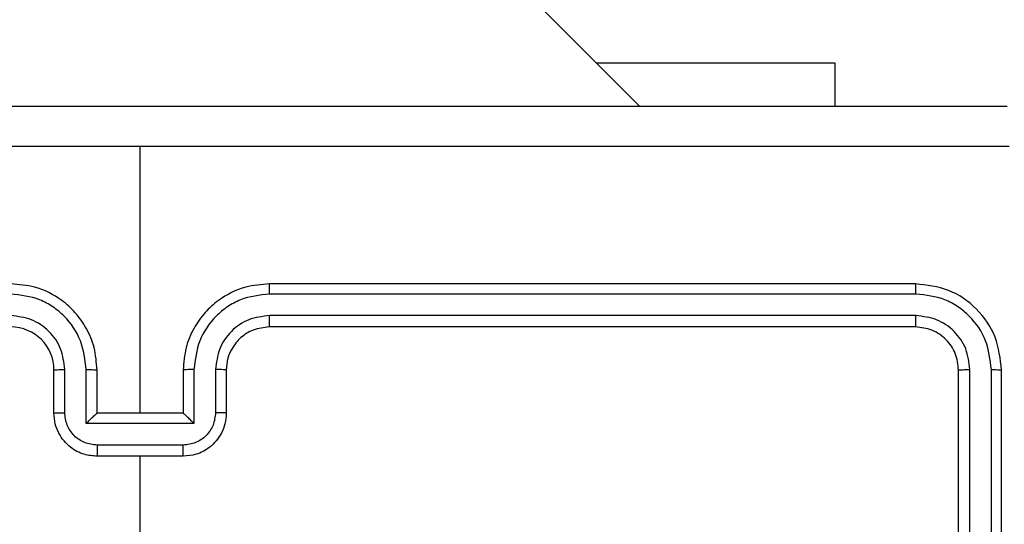
# Model space of a CAD drawing. Units: millimetres. Extents: x 3638 to 5306, y 2756 to 3863.
# Drawn here: x 4743 to 4748, y 3256 to 3259 of the extents above; entities that cross this region are included whole.
import ezdxf

# ---------------------------------------------------------------- set-up
doc = ezdxf.new("R2010")
doc.units = ezdxf.units.MM
doc.header["$LTSCALE"] = 200
doc.header["$PDSIZE"] = -1
doc.layers.add('VP-EQ', color=7, linetype='Continuous', true_color=0x8a3492)
doc.layers.add('VP-HIC', color=6, linetype='Continuous')
doc.dimstyles.get("Standard").update_dxf_attribs({"dimtxt": 14, "dimasz": 20, "dimexe": 20, "dimexo": 50, "dimgap": 20, "dimtad": 0, "dimdec": 0, "dimzin": 0, "dimdsep": 46, "dimtxsty": 'Standard', "dimcen": -0.09, "dimadec": 0, "dimazin": 0, "dimtfac": 1, "dimtdec": 4, "dimtofl": 0, "dimtmove": 0, "dimatfit": 3, "dimfxl": 70, "dimfxlon": 1, "dimtolj": 1, "dimtzin": 0, "dimarcsym": 0})

# ---------------------------------------------------------------- blocks, each defined once
blk = doc.blocks.new('wd1453')
at = {"color": 7, "linetype": 'Continuous', "lineweight": 25}
for p, q in [((4244.7131, 3679.0319), (4173.2701, 3750.4749)), ((4244.5131, 3679.2319), (4245.6201, 3679.2319)), ((4245.6201, 3679.2319), (4245.6201, 3679.0319)), ((4242.3951, 3677.6069), (4242.3951, 3678.844)), ((4245.9951, 3678.2069), (4242.9951, 3678.2069)), ((4245.9974, 3678.1595), (4242.9954, 3678.1594)), ((4245.9974, 3678.0594), (4242.9954, 3678.0594)), ((4245.9951, 3678.0069), (4242.9951, 3678.0069)), ((4241.9951, 3677.6069), (4241.9951, 3677.8069)), ((4242.0448, 3677.6091), (4242.0448, 3677.8092)), ((4242.1449, 3677.559), (4242.1449, 3677.8092)), ((4242.1951, 3677.6069), (4242.1951, 3677.8069)), ((4242.5951, 3677.8069), (4242.5951, 3677.6069)), ((4242.6452, 3677.8092), (4242.6452, 3677.559)), ((4242.7453, 3677.8092), (4242.7453, 3677.6091)), ((4242.7951, 3677.8069), (4242.7951, 3677.6069)), ((4246.1951, 3674.8069), (4246.1951, 3677.8069)), ((4246.2475, 3674.8073), (4246.2476, 3677.8092)), ((4246.3476, 3674.8073), (4246.3477, 3677.8092)), ((4246.3951, 3674.8069), (4246.3951, 3677.8069)), ((4242.1951, 3677.6069), (4242.195, 3677.6069)), ((4242.5951, 3677.6069), (4242.1951, 3677.6069)), ((4242.5951, 3677.6069), (4242.5951, 3677.6069)), ((4242.6452, 3677.559), (4242.1449, 3677.559)), ((4242.5952, 3677.459), (4242.1949, 3677.459)), ((4242.5951, 3677.4069), (4242.1951, 3677.4069)), ((4242.3951, 3675.8096), (4242.3951, 3677.4069))]:
    blk.add_line(p, q, dxfattribs=at)
blk.add_arc((4241.7951, 3677.8069), 0.2, 0.0035, 90.0034, dxfattribs=at)
for points, knots in [([(4238.3701, 3679.0319), (4239.264, 3679.0319), (4241.0522, 3679.0319), (4243.7379, 3679.0319), (4245.5261, 3679.0319), (4246.4201, 3679.0319)], [0, 0, 0, 0, 0.333297, 0.6667, 1, 1, 1, 1]), ([(4242.3951, 3678.8441), (4241.7221, 3678.8441), (4240.3761, 3678.8441), (4239.0316, 3678.8442), (4238.3593, 3678.8442)], [0, 0, 0, 0, 0.499991, 1, 1, 1, 1]), ([(4246.4308, 3678.8442), (4245.7585, 3678.8442), (4244.414, 3678.8441), (4243.068, 3678.8441), (4242.3951, 3678.8441)], [0, 0, 0, 0, 0.5000063, 1, 1, 1, 1]), ([(4242.1951, 3677.8069), (4242.1924, 3677.842), (4242.1872, 3677.9096), (4242.1489, 3678.0006), (4242.0967, 3678.0745), (4242.0188, 3678.1446), (4241.9164, 3678.197), (4241.8322, 3678.2038), (4241.7951, 3678.2069)], [0, 0, 0, 0, 0.167539, 0.322984, 0.466338, 0.597586, 0.822832, 1, 1, 1, 1]), ([(4242.9951, 3678.2069), (4242.958, 3678.2038), (4242.8737, 3678.197), (4242.7713, 3678.1446), (4242.6935, 3678.0745), (4242.6412, 3678.0006), (4242.6029, 3677.9096), (4242.5977, 3677.842), (4242.5951, 3677.8069)], [0, 0, 0, 0, 0.1771681, 0.4024139, 0.5336622, 0.6770155, 0.8324615, 1, 1, 1, 1]), ([(4242.9954, 3678.1594), (4242.9954, 3678.1657), (4242.9954, 3678.1783), (4242.9953, 3678.1939), (4242.9952, 3678.2047), (4242.9951, 3678.2061), (4242.9951, 3678.2069)], [0, 0, 0, 0, 0.250341, 0.500125, 0.74993, 1, 1, 1, 1]), ([(4245.9974, 3678.1595), (4245.9974, 3678.1665), (4245.9972, 3678.1806), (4245.9966, 3678.1961), (4245.9959, 3678.2052), (4245.9953, 3678.2063), (4245.9951, 3678.2069)], [0, 0, 0, 0, 0.279987, 0.559319, 0.779672, 1, 1, 1, 1]), ([(4246.3951, 3677.8069), (4246.389, 3677.8593), (4246.377, 3677.9641), (4246.2845, 3678.0964), (4246.1522, 3678.1889), (4246.0475, 3678.2009), (4245.9951, 3678.2069)], [0, 0, 0, 0, 0.2501274, 0.5001039, 0.7500372, 1, 1, 1, 1]), ([(4242.1449, 3677.8092), (4242.1394, 3677.8549), (4242.1283, 3677.9462), (4242.0612, 3678.0437), (4241.9909, 3678.102), (4241.9097, 3678.1464), (4241.8406, 3678.1542), (4241.7947, 3678.1594)], [0, 0, 0, 0, 0.249599, 0.49923, 0.623597, 0.749876, 1, 1, 1, 1]), ([(4242.9954, 3678.1594), (4242.9495, 3678.1542), (4242.8804, 3678.1464), (4242.7992, 3678.102), (4242.7289, 3678.0437), (4242.6618, 3677.9462), (4242.6508, 3677.8549), (4242.6452, 3677.8092)], [0, 0, 0, 0, 0.250132, 0.376416, 0.500753, 0.750393, 1, 1, 1, 1]), ([(4246.3477, 3677.8092), (4246.3421, 3677.8549), (4246.3311, 3677.9463), (4246.2639, 3678.0439), (4246.1935, 3678.1021), (4246.1123, 3678.1465), (4246.0433, 3678.1543), (4245.9974, 3678.1595)], [0, 0, 0, 0, 0.249616, 0.499229, 0.623804, 0.749855, 1, 1, 1, 1]), ([(4242.0448, 3677.8092), (4242.041, 3677.842), (4242.0334, 3677.9075), (4241.9757, 3677.9902), (4241.8928, 3678.0474), (4241.8274, 3678.0554), (4241.7947, 3678.0594)], [0, 0, 0, 0, 0.250442, 0.500148, 0.750108, 1, 1, 1, 1]), ([(4242.9954, 3678.0594), (4242.9626, 3678.0555), (4242.8971, 3678.0479), (4242.8143, 3677.9901), (4242.7572, 3677.9072), (4242.7493, 3677.8419), (4242.7453, 3677.8092)], [0, 0, 0, 0, 0.2504159, 0.5001029, 0.7500585, 1, 1, 1, 1]), ([(4242.9951, 3678.0069), (4242.9951, 3678.0071), (4242.9951, 3678.0075), (4242.9952, 3678.0107), (4242.9953, 3678.0156), (4242.9954, 3678.0222), (4242.9954, 3678.0302), (4242.9954, 3678.0394), (4242.9955, 3678.0492), (4242.9954, 3678.056), (4242.9954, 3678.0594)], [0, 0, 0, 0, 0.124852, 0.250221, 0.375243, 0.499949, 0.624664, 0.749715, 0.875054, 1, 1, 1, 1]), ([(4245.9951, 3678.0069), (4245.9954, 3678.0079), (4245.9962, 3678.01), (4245.9969, 3678.0241), (4245.9974, 3678.0415), (4245.9974, 3678.0534), (4245.9974, 3678.0594)], [0, 0, 0, 0, 0.279722, 0.558903, 0.779404, 1, 1, 1, 1]), ([(4246.2476, 3677.8092), (4246.2439, 3677.842), (4246.2383, 3677.8913), (4246.2066, 3677.9493), (4246.165, 3677.9995), (4246.0953, 3678.0476), (4246.0301, 3678.0555), (4245.9974, 3678.0594)], [0, 0, 0, 0, 0.250163, 0.376164, 0.500782, 0.750354, 1, 1, 1, 1]), ([(4242.9951, 3678.0069), (4242.9694, 3678.004), (4242.9214, 3677.9986), (4242.8604, 3677.9596), (4242.8218, 3677.9121), (4242.7993, 3677.8593), (4242.7965, 3677.8253), (4242.7951, 3677.8069)], [0, 0, 0, 0, 0.244447, 0.456891, 0.674686, 0.824023, 1, 1, 1, 1]), ([(4246.1951, 3677.8069), (4246.1921, 3677.8331), (4246.1861, 3677.8855), (4246.1398, 3677.9516), (4246.0736, 3677.9979), (4246.0213, 3678.0039), (4245.9951, 3678.0069)], [0, 0, 0, 0, 0.25019, 0.500127, 0.749978, 1, 1, 1, 1]), ([(4241.9951, 3677.8069), (4241.9958, 3677.8072), (4241.9974, 3677.8078), (4242.0088, 3677.8085), (4242.0253, 3677.8091), (4242.0383, 3677.8092), (4242.0448, 3677.8092)], [0, 0, 0, 0, 0.250104, 0.499984, 0.749596, 1, 1, 1, 1]), ([(4242.1449, 3677.8092), (4242.1515, 3677.8091), (4242.1646, 3677.8091), (4242.1812, 3677.8086), (4242.1927, 3677.8078), (4242.1943, 3677.8072), (4242.1951, 3677.8069)], [0, 0, 0, 0, 0.250122, 0.499911, 0.749814, 1, 1, 1, 1]), ([(4242.6452, 3677.8092), (4242.6387, 3677.8091), (4242.6256, 3677.8091), (4242.6089, 3677.8086), (4242.5974, 3677.8078), (4242.5958, 3677.8072), (4242.5951, 3677.8069)], [0, 0, 0, 0, 0.250347, 0.500061, 0.749889, 1, 1, 1, 1]), ([(4242.7951, 3677.8069), (4242.7943, 3677.8072), (4242.7927, 3677.8078), (4242.7813, 3677.8085), (4242.7648, 3677.8091), (4242.7518, 3677.8092), (4242.7453, 3677.8092)], [0, 0, 0, 0, 0.250179, 0.500134, 0.749821, 1, 1, 1, 1]), ([(4246.1951, 3677.8069), (4246.1961, 3677.8072), (4246.1982, 3677.8079), (4246.2123, 3677.8087), (4246.2297, 3677.8092), (4246.2416, 3677.8092), (4246.2476, 3677.8092)], [0, 0, 0, 0, 0.279761, 0.558819, 0.779362, 1, 1, 1, 1]), ([(4246.3477, 3677.8092), (4246.3547, 3677.8092), (4246.3687, 3677.8091), (4246.3842, 3677.8084), (4246.3934, 3677.8077), (4246.3945, 3677.8071), (4246.3951, 3677.8069)], [0, 0, 0, 0, 0.279842, 0.55912, 0.779424, 1, 1, 1, 1]), ([(4241.9951, 3677.6069), (4241.996, 3677.6072), (4241.998, 3677.6078), (4242.0112, 3677.6085), (4242.0276, 3677.609), (4242.0391, 3677.609), (4242.0448, 3677.6091)], [0, 0, 0, 0, 0.279988, 0.559103, 0.779411, 1, 1, 1, 1]), ([(4242.1951, 3677.4069), (4242.1749, 3677.4086), (4242.1305, 3677.4126), (4242.0782, 3677.4413), (4242.0404, 3677.4776), (4242.016, 3677.5142), (4241.9986, 3677.5581), (4241.9963, 3677.5903), (4241.9951, 3677.6069)], [0, 0, 0, 0, 0.192662, 0.4231424, 0.5530776, 0.6925487, 0.8415112, 1, 1, 1, 1]), ([(4242.1949, 3677.459), (4242.1752, 3677.4612), (4242.1359, 3677.4658), (4242.0863, 3677.5005), (4242.052, 3677.5503), (4242.0472, 3677.5895), (4242.0448, 3677.6091)], [0, 0, 0, 0, 0.250413, 0.500131, 0.750021, 1, 1, 1, 1]), ([(4242.1449, 3677.559), (4242.1504, 3677.5645), (4242.1615, 3677.5755), (4242.1749, 3677.5886), (4242.1844, 3677.5976), (4242.1901, 3677.6029), (4242.1939, 3677.6062), (4242.1946, 3677.6067), (4242.195, 3677.6069)], [0, 0, 0, 0, 0.25138, 0.502353, 0.646457, 0.775498, 0.892427, 1, 1, 1, 1]), ([(4242.7951, 3677.6069), (4242.7939, 3677.5903), (4242.7916, 3677.5581), (4242.7741, 3677.5142), (4242.7497, 3677.4776), (4242.7119, 3677.4413), (4242.6596, 3677.4126), (4242.6153, 3677.4086), (4242.5951, 3677.4069)], [0, 0, 0, 0, 0.158488, 0.307449, 0.446919, 0.576853, 0.807264, 1, 1, 1, 1]), ([(4242.6452, 3677.559), (4242.6397, 3677.5645), (4242.6286, 3677.5755), (4242.6152, 3677.5886), (4242.6057, 3677.5976), (4242.6, 3677.6029), (4242.5962, 3677.6062), (4242.5955, 3677.6067), (4242.5951, 3677.6069)], [0, 0, 0, 0, 0.2515015, 0.5024152, 0.6464779, 0.7757977, 0.8924778, 1, 1, 1, 1]), ([(4242.7453, 3677.6091), (4242.7429, 3677.5895), (4242.7381, 3677.5502), (4242.7039, 3677.5005), (4242.6542, 3677.4658), (4242.6149, 3677.4612), (4242.5952, 3677.459)], [0, 0, 0, 0, 0.249965, 0.499897, 0.749601, 1, 1, 1, 1]), ([(4242.7951, 3677.6069), (4242.7941, 3677.6072), (4242.7922, 3677.6078), (4242.7789, 3677.6085), (4242.7625, 3677.609), (4242.751, 3677.609), (4242.7453, 3677.6091)], [0, 0, 0, 0, 0.280073, 0.559272, 0.779646, 1, 1, 1, 1]), ([(4242.1949, 3677.459), (4242.1949, 3677.4556), (4242.1949, 3677.4489), (4242.1949, 3677.4391), (4242.195, 3677.43), (4242.195, 3677.422), (4242.195, 3677.4155), (4242.195, 3677.4107), (4242.195, 3677.4075), (4242.195, 3677.4071), (4242.1951, 3677.4069)], [0, 0, 0, 0, 0.125022, 0.25027, 0.37527, 0.500076, 0.624784, 0.749874, 0.874831, 1, 1, 1, 1]), ([(4242.5951, 3677.4069), (4242.5951, 3677.4071), (4242.5951, 3677.4075), (4242.5951, 3677.4107), (4242.5951, 3677.4155), (4242.5952, 3677.422), (4242.5952, 3677.43), (4242.5952, 3677.4391), (4242.5952, 3677.4489), (4242.5952, 3677.4556), (4242.5952, 3677.459)], [0, 0, 0, 0, 0.125169, 0.250126, 0.375216, 0.499924, 0.62473, 0.74973, 0.874978, 1, 1, 1, 1])]:
    blk.add_open_spline(points, degree=3, knots=knots, dxfattribs=at)
blk = doc.blocks.new('*D23')
at = {"layer": 'Defpoints', "color": 0}
for p in [(5019.4367, 3843.4544), (5019.4367, 3425.9096), (4033.3042, 2932.9992)]:
    blk.add_point(p, dxfattribs=at)
at = {"layer": 'VP-HIC', "color": 0, "lineweight": -2}
for p, q in [((4033.3042, 3773.4544), (4033.3042, 3863.4544)), ((5019.4367, 3773.4544), (5019.4367, 3863.4544)), ((4053.3042, 3843.4544), (4487.7038, 3843.4544)), ((4999.4367, 3843.4544), (4565.0371, 3843.4544))]:
    blk.add_line(p, q, dxfattribs=at)
at = {"layer": 'VP-HIC', "color": 0}
for points in [[(4053.3042, 3846.7877), (4053.3042, 3840.121), (4033.3042, 3843.4544)], [(4999.4367, 3840.121), (4999.4367, 3846.7877), (5019.4367, 3843.4544)]]:
    blk.add_solid(points, dxfattribs=at)
at = {"layer": 'VP-HIC', "color": 0, "insert": (4526.3704, 3843.4544), "char_height": 14, "attachment_point": 5}
blk.add_mtext('\\A1;986', dxfattribs=at)
blk = doc.blocks.new('*D24')
at = {"layer": 'Defpoints', "color": 0}
for p in [(4869.4493, 3747.1795), (4869.4493, 3423.5695), (4183.75, 2934.7895)]:
    blk.add_point(p, dxfattribs=at)
at = {"layer": 'VP-HIC', "color": 0, "lineweight": -2}
for p, q in [((4183.75, 3677.1795), (4183.75, 3767.1795)), ((4869.4493, 3677.1795), (4869.4493, 3767.1795)), ((4203.75, 3747.1795), (4494.6641, 3747.1795)), ((4849.4493, 3747.1795), (4571.9974, 3747.1795))]:
    blk.add_line(p, q, dxfattribs=at)
at = {"layer": 'VP-HIC', "color": 0}
for points in [[(4203.75, 3750.5129), (4203.75, 3743.8462), (4183.75, 3747.1795)], [(4849.4493, 3743.8462), (4849.4493, 3750.5129), (4869.4493, 3747.1795)]]:
    blk.add_solid(points, dxfattribs=at)
at = {"layer": 'VP-HIC', "color": 0, "insert": (4533.3308, 3747.1795), "char_height": 14, "attachment_point": 5}
blk.add_mtext('\\A1;686', dxfattribs=at)
blk = doc.blocks.new('*D25')
at = {"layer": 'Defpoints', "color": 0}
for p in [(4840.7334, 3452.9575), (4209.8388, 2905.9763), (5189.2861, 2905.9763)]:
    blk.add_point(p, dxfattribs=at)
at = {"layer": 'VP-HIC', "color": 0, "lineweight": -2}
for p, q in [((5119.2861, 3452.9575), (5209.2861, 3452.9575)), ((5189.2861, 3432.9575), (5189.2861, 3218.1336)), ((5189.2861, 2925.9763), (5189.2861, 3140.8002)), ((5119.2861, 2905.9763), (5209.2861, 2905.9763))]:
    blk.add_line(p, q, dxfattribs=at)
at = {"layer": 'VP-HIC', "color": 0}
for points in [[(5192.6195, 3432.9575), (5185.9528, 3432.9575), (5189.2861, 3452.9575)], [(5185.9528, 2925.9763), (5192.6195, 2925.9763), (5189.2861, 2905.9763)]]:
    blk.add_solid(points, dxfattribs=at)
at = {"layer": 'VP-HIC', "color": 0, "insert": (5189.2861, 3179.4669), "char_height": 14, "attachment_point": 5, "rotation": 90}
blk.add_mtext('\\A1;547', dxfattribs=at)
blk = doc.blocks.new('*D26')
at = {"layer": 'Defpoints', "color": 0}
for p in [(4842.2555, 3603.0908), (4210.4854, 2755.8179), (5286.3704, 2755.8179)]:
    blk.add_point(p, dxfattribs=at)
at = {"layer": 'VP-HIC', "color": 0, "lineweight": -2}
for p, q in [((5216.3704, 3603.0908), (5306.3704, 3603.0908)), ((5286.3704, 3583.0908), (5286.3704, 3218.121)), ((5286.3704, 2775.8179), (5286.3704, 3140.7877)), ((5216.3704, 2755.8179), (5306.3704, 2755.8179))]:
    blk.add_line(p, q, dxfattribs=at)
at = {"layer": 'VP-HIC', "color": 0}
for points in [[(5289.7038, 3583.0908), (5283.0371, 3583.0908), (5286.3704, 3603.0908)], [(5283.0371, 2775.8179), (5289.7038, 2775.8179), (5286.3704, 2755.8179)]]:
    blk.add_solid(points, dxfattribs=at)
at = {"layer": 'VP-HIC', "color": 0, "insert": (5286.3704, 3179.4544), "char_height": 14, "attachment_point": 5, "rotation": 90}
blk.add_mtext('\\A1;847', dxfattribs=at)

msp = doc.modelspace()

# ---------------------------------------------------------------- block references
at = {"layer": 'VP-EQ', "color": 2}
msp.add_blockref('wd1453', (501.465, -420.6921), dxfattribs=at)

# ---------------------------------------------------------------- dimensions: what is measured, and where the dimension line sits
at = {"layer": 'VP-HIC', "color": 0}
for base, p1, p2, picture, middle in [((5019.4367, 3843.4544), (4033.3042, 2932.9992), (5019.4367, 3425.9096), '*D23', (4526.3704, 3843.4544)), ((4869.4493, 3747.1795), (4183.75, 2934.7895), (4869.4493, 3423.5695), '*D24', (4533.3308, 3747.1795))]:
    dim = msp.add_linear_dim(base=base, p1=p1, p2=p2, dimstyle='Standard', dxfattribs=at)
    dim.commit()
    dim.dimension.update_dxf_attribs({"geometry": picture, "text_midpoint": middle, "dimtype": 160})
for base, p1, p2, picture, middle in [((5286.3704, 2755.8179), (4842.2555, 3603.0908), (4210.4854, 2755.8179), '*D26', (5286.3704, 3179.4544)), ((5189.2861, 2905.9763), (4840.7334, 3452.9575), (4209.8388, 2905.9763), '*D25', (5189.2861, 3179.4669))]:
    dim = msp.add_linear_dim(base=base, p1=p1, p2=p2, angle=90, dimstyle='Standard', dxfattribs=at)
    dim.commit()
    dim.dimension.update_dxf_attribs({"geometry": picture, "text_midpoint": middle, "dimtype": 160})

doc.saveas('drawing.dxf')
